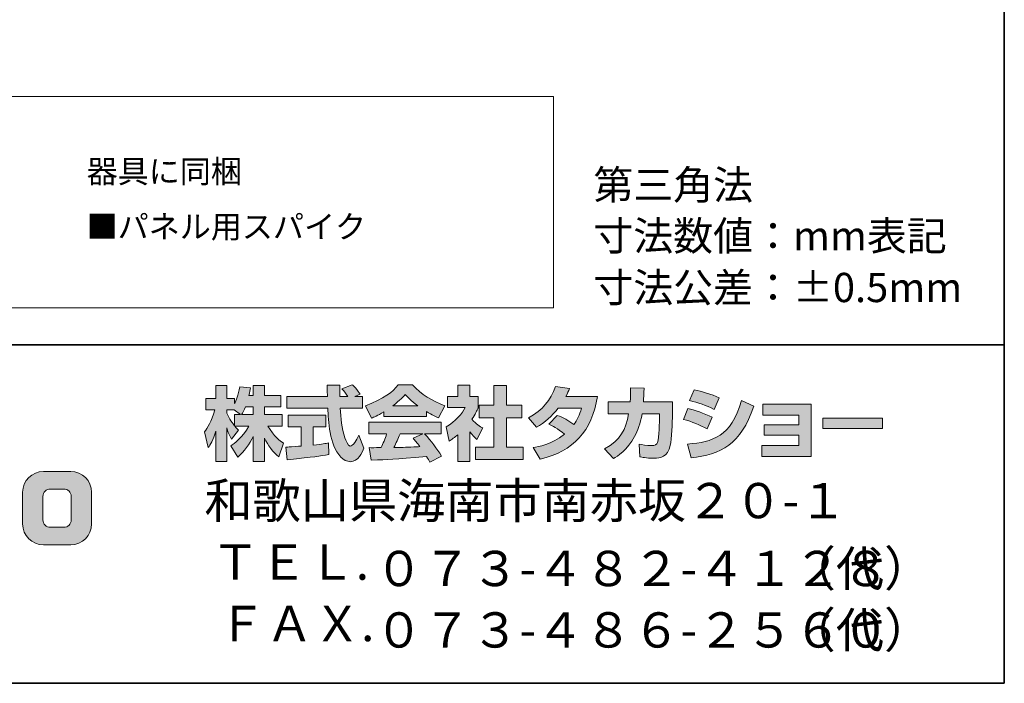
# Model space of a CAD drawing. Units: inches. Extents: x -46 to 344, y -33 to 243.
# Drawn here: x 271 to 344, y -33 to 16 of the extents above; entities that cross this region are included whole.
import ezdxf

# ---------------------------------------------------------------- set-up
doc = ezdxf.new("R2010")
doc.units = ezdxf.units.IN
doc.header["$MEASUREMENT"] = 0
doc.layers.add('フォーマット', color=7, linetype='Continuous')
doc.layers.add('レイヤー 1', color=7, linetype='Continuous')

msp = doc.modelspace()

# ---------------------------------------------------------------- hatches: boundary and pattern name
at = {"layer": 'フォーマット'}
h = msp.add_hatch(color=7, dxfattribs=at)
h.dxf.hatch_style = 2
edge = h.paths.add_edge_path()
edge.add_spline(control_points=[(287.241, -13.583), (287.33, -13.452), (287.437, -13.262), (287.538, -13.019), (287.538, -13.019), (288.101, -13.019), (288.101, -13.019), (288.101, -13.019), (288.101, -13.583), (288.101, -13.583), (288.101, -13.583), (287.241, -13.583), (287.241, -13.583)], knot_values=[0, 0, 0, 0, 1, 1, 1, 2, 2, 2, 3, 3, 3, 4, 4, 4, 4], degree=3, periodic=1)
edge = h.paths.add_edge_path()
edge.add_spline(control_points=[(286.731, -13.583), (286.731, -13.583), (286.731, -14.408), (286.731, -14.408), (286.63, -14.278), (286.321, -13.868), (286.167, -13.488), (286.167, -13.488), (286.167, -13.227), (286.167, -13.227), (286.167, -13.227), (286.712, -13.227), (286.712, -13.227), (286.712, -13.227), (287.17, -13.583), (287.17, -13.583), (287.17, -13.583), (286.731, -13.583), (286.731, -13.583)], knot_values=[0, 0, 0, 0, 0.352778, 0.352778, 0.352778, 0.705556, 0.705556, 0.705556, 1.058333, 1.058333, 1.058333, 1.411111, 1.411111, 1.411111, 1.763889, 1.763889, 1.763889, 2.116667, 2.116667, 2.116667, 2.116667], degree=3, periodic=0)
edge.add_line((286.731, -13.583), (286.731, -13.583))
edge = h.paths.add_edge_path()
edge.add_spline(control_points=[(287.793, -12.176), (287.853, -11.909), (287.882, -11.762), (287.912, -11.612), (287.912, -11.612), (287.11, -11.541), (287.11, -11.541), (287.028, -12.153), (286.843, -12.562), (286.731, -12.776), (286.731, -12.776), (286.731, -12.408), (286.731, -12.408), (286.731, -12.408), (286.167, -12.408), (286.167, -12.408), (286.167, -12.408), (286.167, -11.429), (286.167, -11.429), (286.167, -11.429), (285.348, -11.429), (285.348, -11.429), (285.348, -11.429), (285.348, -12.408), (285.348, -12.408), (285.348, -12.408), (284.623, -12.408), (284.623, -12.408), (284.623, -12.408), (284.623, -13.227), (284.623, -13.227), (284.623, -13.227), (285.283, -13.227), (285.283, -13.227), (285.015, -14.159), (284.754, -14.55), (284.511, -14.853), (284.511, -14.853), (284.79, -16.022), (284.79, -16.022), (284.932, -15.815), (285.152, -15.477), (285.348, -14.8), (285.348, -14.8), (285.348, -17.05), (285.348, -17.05), (285.348, -17.05), (286.167, -17.05), (286.167, -17.05), (286.167, -17.05), (286.167, -14.574), (286.167, -14.574), (286.226, -14.817), (286.256, -14.942), (286.505, -15.405), (286.505, -15.405), (287.016, -14.728), (287.016, -14.728), (286.927, -14.646), (286.862, -14.58), (286.743, -14.432), (286.743, -14.432), (287.793, -14.432), (287.793, -14.432), (287.307, -15.317), (286.701, -15.726), (286.457, -15.881), (286.457, -15.881), (286.98, -16.717), (286.98, -16.717), (287.454, -16.284), (287.829, -15.779), (288.101, -15.191), (288.101, -15.191), (288.101, -17.05), (288.101, -17.05), (288.101, -17.05), (288.95, -17.05), (288.95, -17.05), (288.95, -17.05), (288.95, -15.327), (288.95, -15.327), (289.2, -15.856), (289.539, -16.344), (290.002, -16.706), (290.002, -16.706), (290.351, -15.702), (290.351, -15.702), (290.09, -15.524), (289.627, -15.191), (289.194, -14.432), (289.194, -14.432), (290.244, -14.432), (290.244, -14.432), (290.244, -14.432), (290.244, -13.583), (290.244, -13.583), (290.244, -13.583), (288.95, -13.583), (288.95, -13.583), (288.95, -13.583), (288.95, -13.019), (288.95, -13.019), (288.95, -13.019), (290.155, -13.019), (290.155, -13.019), (290.155, -13.019), (290.155, -12.176), (290.155, -12.176), (290.155, -12.176), (288.95, -12.176), (288.95, -12.176), (288.95, -12.176), (288.95, -11.429), (288.95, -11.429), (288.95, -11.429), (288.101, -11.429), (288.101, -11.429), (288.101, -11.429), (288.101, -12.176), (288.101, -12.176), (288.101, -12.176), (287.793, -12.176), (287.793, -12.176)], knot_values=[0, 0, 0, 0, 0.352778, 0.352778, 0.352778, 0.705556, 0.705556, 0.705556, 1.058333, 1.058333, 1.058333, 1.411111, 1.411111, 1.411111, 1.763889, 1.763889, 1.763889, 2.116667, 2.116667, 2.116667, 2.469444, 2.469444, 2.469444, 2.822222, 2.822222, 2.822222, 3.175, 3.175, 3.175, 3.527778, 3.527778, 3.527778, 3.880556, 3.880556, 3.880556, 4.233333, 4.233333, 4.233333, 4.586111, 4.586111, 4.586111, 4.938889, 4.938889, 4.938889, 5.291667, 5.291667, 5.291667, 5.644444, 5.644444, 5.644444, 5.997222, 5.997222, 5.997222, 6.35, 6.35, 6.35, 6.702778, 6.702778, 6.702778, 7.055556, 7.055556, 7.055556, 7.408333, 7.408333, 7.408333, 7.761111, 7.761111, 7.761111, 8.113889, 8.113889, 8.113889, 8.466667, 8.466667, 8.466667, 8.819444, 8.819444, 8.819444, 9.172222, 9.172222, 9.172222, 9.525, 9.525, 9.525, 9.877778, 9.877778, 9.877778, 10.230556, 10.230556, 10.230556, 10.583333, 10.583333, 10.583333, 10.936111, 10.936111, 10.936111, 11.288889, 11.288889, 11.288889, 11.641667, 11.641667, 11.641667, 11.994444, 11.994444, 11.994444, 12.347222, 12.347222, 12.347222, 12.7, 12.7, 12.7, 13.052778, 13.052778, 13.052778, 13.405556, 13.405556, 13.405556, 13.758333, 13.758333, 13.758333, 14.111111, 14.111111, 14.111111, 14.463889, 14.463889, 14.463889, 14.463889], degree=3, periodic=0)
edge.add_line((287.793, -12.176), (287.793, -12.176))
h = msp.add_hatch(color=7, dxfattribs=at)
h.dxf.hatch_style = 2
edge = h.paths.add_edge_path()
edge.add_spline(control_points=[(290.524, -15.987), (290.636, -15.981), (290.695, -15.981), (290.773, -15.975), (290.897, -15.969), (291.497, -15.916), (291.634, -15.909), (291.634, -15.909), (291.634, -14.48), (291.634, -14.48), (291.634, -14.48), (290.689, -14.48), (290.689, -14.48), (290.689, -14.48), (290.689, -13.619), (290.689, -13.619), (290.689, -13.619), (293.467, -13.619), (293.467, -13.619), (293.467, -13.619), (293.467, -14.48), (293.467, -14.48), (293.467, -14.48), (292.541, -14.48), (292.541, -14.48), (292.541, -14.48), (292.541, -15.832), (292.541, -15.832), (293.212, -15.768), (293.456, -15.72), (293.675, -15.679), (293.675, -15.679), (293.686, -16.521), (293.686, -16.521), (293.011, -16.664), (292.636, -16.706), (290.624, -16.919), (290.624, -16.919), (290.524, -15.987), (290.524, -15.987)], knot_values=[0, 0, 0, 0, 1, 1, 1, 2, 2, 2, 3, 3, 3, 4, 4, 4, 5, 5, 5, 6, 6, 6, 7, 7, 7, 8, 8, 8, 9, 9, 9, 10, 10, 10, 11, 11, 11, 12, 12, 12, 13, 13, 13, 13], degree=3, periodic=1)
edge = h.paths.add_edge_path()
edge.add_spline(control_points=[(295.616, -12.241), (295.616, -12.241), (296.174, -12.241), (296.174, -12.241), (296.174, -12.241), (296.174, -13.102), (296.174, -13.102), (296.174, -13.102), (294.524, -13.102), (294.524, -13.102), (294.56, -13.851), (294.643, -14.598), (294.88, -15.31), (294.94, -15.488), (295.099, -15.909), (295.272, -15.909), (295.438, -15.909), (295.758, -15.5), (295.895, -15.103), (295.895, -15.103), (296.275, -16.052), (296.275, -16.052), (296.15, -16.397), (295.847, -17.061), (295.296, -17.061), (295.017, -17.061), (294.732, -16.907), (294.571, -16.728), (293.711, -15.779), (293.651, -14.057), (293.616, -13.102), (293.616, -13.102), (290.577, -13.102), (290.577, -13.102), (290.577, -13.102), (290.577, -12.241), (290.577, -12.241), (290.577, -12.241), (293.587, -12.241), (293.587, -12.241), (293.58, -12.153), (293.569, -11.719), (293.562, -11.624), (293.562, -11.571), (293.562, -11.524), (293.556, -11.417), (293.556, -11.417), (294.506, -11.417), (294.506, -11.417), (294.5, -11.885), (294.5, -12.022), (294.506, -12.241), (294.506, -12.241), (295.088, -12.241), (295.088, -12.241), (294.934, -12.016), (294.803, -11.826), (294.655, -11.69), (294.655, -11.69), (295.421, -11.381), (295.421, -11.381), (295.509, -11.447), (295.586, -11.5), (295.997, -12.075), (295.997, -12.075), (295.616, -12.241), (295.616, -12.241)], knot_values=[0, 0, 0, 0, 0.352778, 0.352778, 0.352778, 0.705556, 0.705556, 0.705556, 1.058333, 1.058333, 1.058333, 1.411111, 1.411111, 1.411111, 1.763889, 1.763889, 1.763889, 2.116667, 2.116667, 2.116667, 2.469444, 2.469444, 2.469444, 2.822222, 2.822222, 2.822222, 3.175, 3.175, 3.175, 3.527778, 3.527778, 3.527778, 3.880556, 3.880556, 3.880556, 4.233333, 4.233333, 4.233333, 4.586111, 4.586111, 4.586111, 4.938889, 4.938889, 4.938889, 5.291667, 5.291667, 5.291667, 5.644444, 5.644444, 5.644444, 5.997222, 5.997222, 5.997222, 6.35, 6.35, 6.35, 6.702778, 6.702778, 6.702778, 7.055556, 7.055556, 7.055556, 7.408333, 7.408333, 7.408333, 7.761111, 7.761111, 7.761111, 7.761111], degree=3, periodic=0)
edge.add_line((295.616, -12.241), (295.616, -12.241))
h = msp.add_hatch(color=7, dxfattribs=at)
h.dxf.hatch_style = 2
edge = h.paths.add_edge_path()
edge.add_spline(control_points=[(298.406, -12.936), (298.969, -12.508), (299.172, -12.283), (299.321, -12.1), (299.498, -12.295), (299.729, -12.544), (300.246, -12.936), (300.246, -12.936), (298.406, -12.936), (298.406, -12.936)], knot_values=[0, 0, 0, 0, 1, 1, 1, 2, 2, 2, 3, 3, 3, 3], degree=3, periodic=1)
edge = h.paths.add_edge_path()
edge.add_spline(control_points=[(299.913, -15.333), (300.056, -15.506), (300.163, -15.637), (300.4, -15.951), (300.209, -15.957), (299.273, -15.999), (299.064, -16.011), (298.958, -16.016), (298.911, -16.016), (298.483, -16.016), (298.66, -15.661), (298.78, -15.393), (298.946, -15.002), (298.946, -15.002), (300.614, -15.002), (300.614, -15.002), (300.614, -15.002), (299.913, -15.333), (299.913, -15.333)], knot_values=[0, 0, 0, 0, 0.352778, 0.352778, 0.352778, 0.705556, 0.705556, 0.705556, 1.058333, 1.058333, 1.058333, 1.411111, 1.411111, 1.411111, 1.763889, 1.763889, 1.763889, 2.116667, 2.116667, 2.116667, 2.116667], degree=3, periodic=0)
edge.add_line((299.913, -15.333), (299.913, -15.333))
edge = h.paths.add_edge_path()
edge.add_spline(control_points=[(302.003, -16.652), (301.647, -16.088), (301.273, -15.559), (300.756, -15.002), (300.756, -15.002), (301.984, -15.002), (301.984, -15.002), (301.984, -15.002), (301.984, -14.147), (301.984, -14.147), (301.984, -14.147), (296.631, -14.147), (296.631, -14.147), (296.631, -14.147), (296.631, -15.002), (296.631, -15.002), (296.631, -15.002), (297.954, -15.002), (297.954, -15.002), (297.83, -15.387), (297.693, -15.708), (297.546, -16.022), (297.439, -16.022), (296.975, -16.029), (296.88, -16.029), (296.833, -16.029), (296.791, -16.029), (296.672, -16.022), (296.672, -16.022), (296.815, -16.942), (296.815, -16.942), (298.162, -16.901), (298.37, -16.883), (300.905, -16.681), (301.017, -16.866), (301.071, -16.955), (301.148, -17.103), (301.148, -17.103), (302.003, -16.652), (302.003, -16.652)], knot_values=[0, 0, 0, 0, 0.352778, 0.352778, 0.352778, 0.705556, 0.705556, 0.705556, 1.058333, 1.058333, 1.058333, 1.411111, 1.411111, 1.411111, 1.763889, 1.763889, 1.763889, 2.116667, 2.116667, 2.116667, 2.469444, 2.469444, 2.469444, 2.822222, 2.822222, 2.822222, 3.175, 3.175, 3.175, 3.527778, 3.527778, 3.527778, 3.880556, 3.880556, 3.880556, 4.233333, 4.233333, 4.233333, 4.586111, 4.586111, 4.586111, 4.586111], degree=3, periodic=0)
edge.add_line((302.003, -16.652), (302.003, -16.652))
edge = h.paths.add_edge_path()
edge.add_spline(control_points=[(297.735, -13.731), (297.735, -13.731), (300.893, -13.731), (300.893, -13.731), (300.893, -13.731), (300.893, -13.369), (300.893, -13.369), (301.315, -13.624), (301.57, -13.737), (301.777, -13.827), (301.777, -13.827), (302.241, -12.93), (302.241, -12.93), (301.339, -12.591), (300.484, -12.112), (299.855, -11.381), (299.855, -11.381), (298.798, -11.381), (298.798, -11.381), (298.418, -11.916), (297.759, -12.402), (296.382, -12.943), (296.382, -12.943), (296.833, -13.844), (296.833, -13.844), (297.011, -13.773), (297.271, -13.672), (297.735, -13.393), (297.735, -13.393), (297.735, -13.731), (297.735, -13.731)], knot_values=[0, 0, 0, 0, 0.352778, 0.352778, 0.352778, 0.705556, 0.705556, 0.705556, 1.058333, 1.058333, 1.058333, 1.411111, 1.411111, 1.411111, 1.763889, 1.763889, 1.763889, 2.116667, 2.116667, 2.116667, 2.469444, 2.469444, 2.469444, 2.822222, 2.822222, 2.822222, 3.175, 3.175, 3.175, 3.527778, 3.527778, 3.527778, 3.527778], degree=3, periodic=0)
edge.add_line((297.735, -13.731), (297.735, -13.731))
h = msp.add_hatch(color=7, dxfattribs=at)
h.dxf.hatch_style = 2
h.paths.add_polyline_path([(305.861, -11.429), (306.787, -11.429), (306.787, -12.9), (307.938, -12.9), (307.938, -13.815), (306.787, -13.815), (306.787, -15.987), (308.027, -15.987), (308.027, -16.889), (304.501, -16.889), (304.501, -15.987), (305.861, -15.987), (305.861, -13.815), (304.791, -13.815), (304.791, -12.9), (305.861, -12.9)])
edge = h.paths.add_edge_path()
edge.add_spline(control_points=[(304.098, -17.055), (304.098, -17.055), (303.196, -17.055), (303.196, -17.055), (303.196, -17.055), (303.196, -15.072), (303.196, -15.072), (302.952, -15.28), (302.786, -15.4), (302.566, -15.547), (302.566, -15.547), (302.341, -14.497), (302.341, -14.497), (303.005, -14.099), (303.552, -13.465), (303.748, -13.073), (303.748, -13.073), (302.448, -13.073), (302.448, -13.073), (302.448, -13.073), (302.448, -12.241), (302.448, -12.241), (302.448, -12.241), (303.196, -12.241), (303.196, -12.241), (303.196, -12.241), (303.196, -11.423), (303.196, -11.423), (303.196, -11.423), (304.098, -11.423), (304.098, -11.423), (304.098, -11.423), (304.098, -12.241), (304.098, -12.241), (304.098, -12.241), (304.703, -12.241), (304.703, -12.241), (304.703, -12.241), (304.703, -13.078), (304.703, -13.078), (304.615, -13.292), (304.501, -13.547), (304.235, -13.933), (304.561, -14.295), (304.852, -14.467), (305.042, -14.574), (305.042, -14.574), (304.596, -15.417), (304.596, -15.417), (304.424, -15.257), (304.288, -15.114), (304.098, -14.848), (304.098, -14.848), (304.098, -17.055), (304.098, -17.055)], knot_values=[0, 0, 0, 0, 0.352778, 0.352778, 0.352778, 0.705556, 0.705556, 0.705556, 1.058333, 1.058333, 1.058333, 1.411111, 1.411111, 1.411111, 1.763889, 1.763889, 1.763889, 2.116667, 2.116667, 2.116667, 2.469444, 2.469444, 2.469444, 2.822222, 2.822222, 2.822222, 3.175, 3.175, 3.175, 3.527778, 3.527778, 3.527778, 3.880556, 3.880556, 3.880556, 4.233333, 4.233333, 4.233333, 4.586111, 4.586111, 4.586111, 4.938889, 4.938889, 4.938889, 5.291667, 5.291667, 5.291667, 5.644444, 5.644444, 5.644444, 5.997222, 5.997222, 5.997222, 6.35, 6.35, 6.35, 6.35], degree=3, periodic=0)
edge.add_line((304.098, -17.055), (304.098, -17.055))
h = msp.add_hatch(color=7, dxfattribs=at)
h.dxf.hatch_style = 2
edge = h.paths.add_edge_path()
edge.add_spline(control_points=[(310.538, -13.643), (311.002, -13.832), (311.345, -14.004), (311.772, -14.325), (312.022, -13.975), (312.182, -13.636), (312.33, -13.114), (312.33, -13.114), (310.615, -13.114), (310.615, -13.114), (310.141, -13.714), (309.623, -14.165), (309.013, -14.515), (309.013, -14.515), (308.407, -13.827), (308.407, -13.827), (309.506, -13.239), (310.034, -12.515), (310.419, -11.524), (310.419, -11.524), (311.434, -11.655), (311.434, -11.655), (311.363, -11.868), (311.316, -11.981), (311.185, -12.247), (311.185, -12.247), (313.5, -12.247), (313.5, -12.247), (313.096, -14.806), (311.755, -16.29), (309.28, -16.872), (309.28, -16.872), (308.775, -16.022), (308.775, -16.022), (309.155, -15.957), (310.087, -15.803), (311.084, -15.032), (310.567, -14.615), (310.152, -14.408), (309.909, -14.284), (309.909, -14.284), (310.538, -13.643), (310.538, -13.643)], knot_values=[0, 0, 0, 0, 1, 1, 1, 2, 2, 2, 3, 3, 3, 4, 4, 4, 5, 5, 5, 6, 6, 6, 7, 7, 7, 8, 8, 8, 9, 9, 9, 10, 10, 10, 11, 11, 11, 12, 12, 12, 13, 13, 13, 14, 14, 14, 14], degree=3, periodic=1)
h = msp.add_hatch(color=7, dxfattribs=at)
h.dxf.hatch_style = 2
edge = h.paths.add_edge_path()
edge.add_spline(control_points=[(319.038, -12.639), (319.038, -12.639), (319.038, -13.547), (319.038, -13.547), (319.038, -14.177), (318.984, -15.387), (318.877, -15.862), (318.682, -16.722), (318.183, -16.8), (317.655, -16.8), (317.073, -16.8), (316.782, -16.735), (316.628, -16.699), (316.628, -16.699), (316.575, -15.768), (316.575, -15.768), (316.794, -15.808), (317.127, -15.868), (317.482, -15.868), (317.767, -15.868), (317.88, -15.803), (317.94, -15.643), (318.04, -15.322), (318.087, -13.982), (318.087, -13.838), (318.087, -13.838), (318.087, -13.529), (318.087, -13.529), (318.087, -13.529), (316.794, -13.529), (316.794, -13.529), (316.669, -14.254), (316.474, -14.776), (316.248, -15.191), (315.702, -16.201), (314.978, -16.652), (314.681, -16.836), (314.681, -16.836), (314.028, -16.118), (314.028, -16.118), (315.227, -15.453), (315.595, -14.704), (315.808, -13.529), (315.808, -13.529), (314.307, -13.529), (314.307, -13.529), (314.307, -13.529), (314.307, -12.639), (314.307, -12.639), (314.307, -12.639), (315.916, -12.639), (315.916, -12.639), (315.945, -12.241), (315.951, -11.992), (315.951, -11.612), (315.951, -11.612), (316.954, -11.624), (316.954, -11.624), (316.936, -12.135), (316.919, -12.342), (316.895, -12.639), (316.895, -12.639), (319.038, -12.639), (319.038, -12.639)], knot_values=[0, 0, 0, 0, 1, 1, 1, 2, 2, 2, 3, 3, 3, 4, 4, 4, 5, 5, 5, 6, 6, 6, 7, 7, 7, 8, 8, 8, 9, 9, 9, 10, 10, 10, 11, 11, 11, 12, 12, 12, 13, 13, 13, 14, 14, 14, 15, 15, 15, 16, 16, 16, 17, 17, 17, 18, 18, 18, 19, 19, 19, 20, 20, 20, 21, 21, 21, 21], degree=3, periodic=1)
h = msp.add_hatch(color=7, dxfattribs=at)
h.dxf.hatch_style = 2
edge = h.paths.add_edge_path()
edge.add_spline(control_points=[(320.159, -15.762), (322.029, -15.595), (323.335, -15.251), (324.142, -12.544), (324.142, -12.544), (325.038, -12.971), (325.038, -12.971), (324.077, -15.827), (322.616, -16.515), (320.42, -16.782), (320.42, -16.782), (320.159, -15.762), (320.159, -15.762)], knot_values=[0, 0, 0, 0, 1, 1, 1, 2, 2, 2, 3, 3, 3, 4, 4, 4, 4], degree=3, periodic=1)
edge = h.paths.add_edge_path()
edge.add_spline(control_points=[(322.118, -13.204), (321.542, -12.906), (320.925, -12.705), (320.302, -12.55), (320.302, -12.55), (320.64, -11.762), (320.64, -11.762), (321.204, -11.868), (321.916, -12.081), (322.492, -12.36), (322.492, -12.36), (322.118, -13.204), (322.118, -13.204)], knot_values=[0, 0, 0, 0, 0.352778, 0.352778, 0.352778, 0.705556, 0.705556, 0.705556, 1.058333, 1.058333, 1.058333, 1.411111, 1.411111, 1.411111, 1.411111], degree=3, periodic=0)
edge.add_line((322.118, -13.204), (322.118, -13.204))
edge = h.paths.add_edge_path()
edge.add_spline(control_points=[(321.596, -14.633), (321.085, -14.349), (320.473, -14.112), (319.845, -13.939), (319.845, -13.939), (320.177, -13.144), (320.177, -13.144), (320.64, -13.239), (321.394, -13.476), (321.958, -13.785), (321.958, -13.785), (321.596, -14.633), (321.596, -14.633)], knot_values=[0, 0, 0, 0, 0.352778, 0.352778, 0.352778, 0.705556, 0.705556, 0.705556, 1.058333, 1.058333, 1.058333, 1.411111, 1.411111, 1.411111, 1.411111], degree=3, periodic=0)
edge.add_line((321.596, -14.633), (321.596, -14.633))
h = msp.add_hatch(color=7, dxfattribs=at)
h.dxf.hatch_style = 2
h.paths.add_polyline_path([(329.277, -12.823), (329.277, -16.681), (325.644, -16.681), (325.644, -15.862), (328.374, -15.862), (328.374, -15.114), (325.798, -15.114), (325.798, -14.331), (328.374, -14.331), (328.374, -13.624), (325.703, -13.624), (325.703, -12.823)])
h = msp.add_hatch(color=7, dxfattribs=at)
h.dxf.hatch_style = 2
h.paths.add_polyline_path([(334.529, -13.856), (334.529, -14.604), (330.125, -14.604), (330.125, -13.856)])
h = msp.add_hatch(color=7, dxfattribs=at)
h.dxf.hatch_style = 2
edge = h.paths.add_edge_path()
edge.add_spline(control_points=[(274.681, -21.356), (274.681, -21.659), (274.435, -21.905), (274.133, -21.905), (274.133, -21.905), (273.147, -21.905), (273.147, -21.905), (272.844, -21.905), (272.598, -21.659), (272.598, -21.356), (272.598, -21.356), (272.598, -19.624), (272.598, -19.624), (272.598, -19.322), (272.844, -19.077), (273.147, -19.077), (273.147, -19.077), (274.133, -19.077), (274.133, -19.077), (274.435, -19.077), (274.681, -19.322), (274.681, -19.624), (274.681, -19.624), (274.681, -21.356), (274.681, -21.356)], knot_values=[0, 0, 0, 0, 1, 1, 1, 2, 2, 2, 3, 3, 3, 4, 4, 4, 5, 5, 5, 6, 6, 6, 7, 7, 7, 8, 8, 8, 8], degree=3, periodic=1)
edge = h.paths.add_edge_path()
edge.add_spline(control_points=[(274.646, -17.783), (274.646, -17.783), (272.634, -17.783), (272.634, -17.783), (271.785, -17.783), (271.095, -18.472), (271.095, -19.322), (271.095, -19.322), (271.095, -21.659), (271.095, -21.659), (271.095, -22.509), (271.785, -23.197), (272.634, -23.197), (272.634, -23.197), (274.646, -23.197), (274.646, -23.197), (275.496, -23.197), (276.184, -22.509), (276.184, -21.659), (276.184, -21.659), (276.184, -19.322), (276.184, -19.322), (276.184, -18.472), (275.496, -17.783), (274.646, -17.783)], knot_values=[0, 0, 0, 0, 0.352778, 0.352778, 0.352778, 0.705556, 0.705556, 0.705556, 1.058333, 1.058333, 1.058333, 1.411111, 1.411111, 1.411111, 1.763889, 1.763889, 1.763889, 2.116667, 2.116667, 2.116667, 2.469444, 2.469444, 2.469444, 2.822222, 2.822222, 2.822222, 2.822222], degree=3, periodic=0)
edge.add_line((274.646, -17.783), (274.646, -17.783))

# ---------------------------------------------------------------- linework, layer by layer
at = {"layer": 'フォーマット', "color": 7, "lineweight": 35}
for points in [[(343.524, -33.417), (343.524, 243.443), (-46.366, 243.443)], [(-46.366, -8.44), (343.524, -8.44)], [(343.524, -33.417), (-46.366, -33.417)]]:
    msp.add_lwpolyline(points, dxfattribs=at)
at = {"layer": 'フォーマット', "lineweight": 0}
for points in [[(305.861, -11.429), (306.787, -11.429), (306.787, -12.9), (307.938, -12.9), (307.938, -13.815), (306.787, -13.815), (306.787, -15.987), (308.027, -15.987), (308.027, -16.889), (304.501, -16.889), (304.501, -15.987), (305.861, -15.987), (305.861, -13.815), (304.791, -13.815), (304.791, -12.9), (305.861, -12.9), (305.861, -11.429)], [(329.277, -12.823), (329.277, -16.681), (325.644, -16.681), (325.644, -15.862), (328.374, -15.862), (328.374, -15.114), (325.798, -15.114), (325.798, -14.331), (328.374, -14.331), (328.374, -13.624), (325.703, -13.624), (325.703, -12.823), (329.277, -12.823)], [(334.529, -13.856), (334.529, -14.604), (330.125, -14.604), (330.125, -13.856), (334.529, -13.856)]]:
    msp.add_lwpolyline(points, dxfattribs=at)
for points, knots in [([(287.793, -12.176), (287.853, -11.909), (287.882, -11.762), (287.912, -11.612), (287.912, -11.612), (287.11, -11.541), (287.11, -11.541), (287.028, -12.153), (286.843, -12.562), (286.731, -12.776), (286.731, -12.776), (286.731, -12.408), (286.731, -12.408), (286.731, -12.408), (286.167, -12.408), (286.167, -12.408), (286.167, -12.408), (286.167, -11.429), (286.167, -11.429), (286.167, -11.429), (285.348, -11.429), (285.348, -11.429), (285.348, -11.429), (285.348, -12.408), (285.348, -12.408), (285.348, -12.408), (284.623, -12.408), (284.623, -12.408), (284.623, -12.408), (284.623, -13.227), (284.623, -13.227), (284.623, -13.227), (285.283, -13.227), (285.283, -13.227), (285.015, -14.159), (284.754, -14.55), (284.511, -14.853), (284.511, -14.853), (284.79, -16.022), (284.79, -16.022), (284.932, -15.815), (285.152, -15.477), (285.348, -14.8), (285.348, -14.8), (285.348, -17.05), (285.348, -17.05), (285.348, -17.05), (286.167, -17.05), (286.167, -17.05), (286.167, -17.05), (286.167, -14.574), (286.167, -14.574), (286.226, -14.817), (286.256, -14.942), (286.505, -15.405), (286.505, -15.405), (287.016, -14.728), (287.016, -14.728), (286.927, -14.646), (286.862, -14.58), (286.743, -14.432), (286.743, -14.432), (287.793, -14.432), (287.793, -14.432), (287.307, -15.317), (286.701, -15.726), (286.457, -15.881), (286.457, -15.881), (286.98, -16.717), (286.98, -16.717), (287.454, -16.284), (287.829, -15.779), (288.101, -15.191), (288.101, -15.191), (288.101, -17.05), (288.101, -17.05), (288.101, -17.05), (288.95, -17.05), (288.95, -17.05), (288.95, -17.05), (288.95, -15.327), (288.95, -15.327), (289.2, -15.856), (289.539, -16.344), (290.002, -16.706), (290.002, -16.706), (290.351, -15.702), (290.351, -15.702), (290.09, -15.524), (289.627, -15.191), (289.194, -14.432), (289.194, -14.432), (290.244, -14.432), (290.244, -14.432), (290.244, -14.432), (290.244, -13.583), (290.244, -13.583), (290.244, -13.583), (288.95, -13.583), (288.95, -13.583), (288.95, -13.583), (288.95, -13.019), (288.95, -13.019), (288.95, -13.019), (290.155, -13.019), (290.155, -13.019), (290.155, -13.019), (290.155, -12.176), (290.155, -12.176), (290.155, -12.176), (288.95, -12.176), (288.95, -12.176), (288.95, -12.176), (288.95, -11.429), (288.95, -11.429), (288.95, -11.429), (288.101, -11.429), (288.101, -11.429), (288.101, -11.429), (288.101, -12.176), (288.101, -12.176), (288.101, -12.176), (287.793, -12.176), (287.793, -12.176)], [0, 0, 0, 0, 1, 1, 1, 2, 2, 2, 3, 3, 3, 4, 4, 4, 5, 5, 5, 6, 6, 6, 7, 7, 7, 8, 8, 8, 9, 9, 9, 10, 10, 10, 11, 11, 11, 12, 12, 12, 13, 13, 13, 14, 14, 14, 15, 15, 15, 16, 16, 16, 17, 17, 17, 18, 18, 18, 19, 19, 19, 20, 20, 20, 21, 21, 21, 22, 22, 22, 23, 23, 23, 24, 24, 24, 25, 25, 25, 26, 26, 26, 27, 27, 27, 28, 28, 28, 29, 29, 29, 30, 30, 30, 31, 31, 31, 32, 32, 32, 33, 33, 33, 34, 34, 34, 35, 35, 35, 36, 36, 36, 37, 37, 37, 38, 38, 38, 39, 39, 39, 40, 40, 40, 41, 41, 41, 41]), ([(295.616, -12.241), (295.616, -12.241), (296.174, -12.241), (296.174, -12.241), (296.174, -12.241), (296.174, -13.102), (296.174, -13.102), (296.174, -13.102), (294.524, -13.102), (294.524, -13.102), (294.56, -13.851), (294.643, -14.598), (294.88, -15.31), (294.94, -15.488), (295.099, -15.909), (295.272, -15.909), (295.438, -15.909), (295.758, -15.5), (295.895, -15.103), (295.895, -15.103), (296.275, -16.052), (296.275, -16.052), (296.15, -16.397), (295.847, -17.061), (295.296, -17.061), (295.017, -17.061), (294.732, -16.907), (294.571, -16.728), (293.711, -15.779), (293.651, -14.057), (293.616, -13.102), (293.616, -13.102), (290.577, -13.102), (290.577, -13.102), (290.577, -13.102), (290.577, -12.241), (290.577, -12.241), (290.577, -12.241), (293.587, -12.241), (293.587, -12.241), (293.58, -12.153), (293.569, -11.719), (293.562, -11.624), (293.562, -11.571), (293.562, -11.524), (293.556, -11.417), (293.556, -11.417), (294.506, -11.417), (294.506, -11.417), (294.5, -11.885), (294.5, -12.022), (294.506, -12.241), (294.506, -12.241), (295.088, -12.241), (295.088, -12.241), (294.934, -12.016), (294.803, -11.826), (294.655, -11.69), (294.655, -11.69), (295.421, -11.381), (295.421, -11.381), (295.509, -11.447), (295.586, -11.5), (295.997, -12.075), (295.997, -12.075), (295.616, -12.241), (295.616, -12.241)], [0, 0, 0, 0, 1, 1, 1, 2, 2, 2, 3, 3, 3, 4, 4, 4, 5, 5, 5, 6, 6, 6, 7, 7, 7, 8, 8, 8, 9, 9, 9, 10, 10, 10, 11, 11, 11, 12, 12, 12, 13, 13, 13, 14, 14, 14, 15, 15, 15, 16, 16, 16, 17, 17, 17, 18, 18, 18, 19, 19, 19, 20, 20, 20, 21, 21, 21, 22, 22, 22, 22]), ([(297.735, -13.731), (297.735, -13.731), (300.893, -13.731), (300.893, -13.731), (300.893, -13.731), (300.893, -13.369), (300.893, -13.369), (301.315, -13.624), (301.57, -13.737), (301.777, -13.827), (301.777, -13.827), (302.241, -12.93), (302.241, -12.93), (301.339, -12.591), (300.484, -12.112), (299.855, -11.381), (299.855, -11.381), (298.798, -11.381), (298.798, -11.381), (298.418, -11.916), (297.759, -12.402), (296.382, -12.943), (296.382, -12.943), (296.833, -13.844), (296.833, -13.844), (297.011, -13.773), (297.271, -13.672), (297.735, -13.393), (297.735, -13.393), (297.735, -13.731), (297.735, -13.731)], [0, 0, 0, 0, 1, 1, 1, 2, 2, 2, 3, 3, 3, 4, 4, 4, 5, 5, 5, 6, 6, 6, 7, 7, 7, 8, 8, 8, 9, 9, 9, 10, 10, 10, 10]), ([(304.098, -17.055), (304.098, -17.055), (303.196, -17.055), (303.196, -17.055), (303.196, -17.055), (303.196, -15.072), (303.196, -15.072), (302.952, -15.28), (302.786, -15.4), (302.566, -15.547), (302.566, -15.547), (302.341, -14.497), (302.341, -14.497), (303.005, -14.099), (303.552, -13.465), (303.748, -13.073), (303.748, -13.073), (302.448, -13.073), (302.448, -13.073), (302.448, -13.073), (302.448, -12.241), (302.448, -12.241), (302.448, -12.241), (303.196, -12.241), (303.196, -12.241), (303.196, -12.241), (303.196, -11.423), (303.196, -11.423), (303.196, -11.423), (304.098, -11.423), (304.098, -11.423), (304.098, -11.423), (304.098, -12.241), (304.098, -12.241), (304.098, -12.241), (304.703, -12.241), (304.703, -12.241), (304.703, -12.241), (304.703, -13.078), (304.703, -13.078), (304.615, -13.292), (304.501, -13.547), (304.235, -13.933), (304.561, -14.295), (304.852, -14.467), (305.042, -14.574), (305.042, -14.574), (304.596, -15.417), (304.596, -15.417), (304.424, -15.257), (304.288, -15.114), (304.098, -14.848), (304.098, -14.848), (304.098, -17.055), (304.098, -17.055)], [0, 0, 0, 0, 1, 1, 1, 2, 2, 2, 3, 3, 3, 4, 4, 4, 5, 5, 5, 6, 6, 6, 7, 7, 7, 8, 8, 8, 9, 9, 9, 10, 10, 10, 11, 11, 11, 12, 12, 12, 13, 13, 13, 14, 14, 14, 15, 15, 15, 16, 16, 16, 17, 17, 17, 18, 18, 18, 18]), ([(310.538, -13.643), (311.002, -13.832), (311.345, -14.004), (311.772, -14.325), (312.022, -13.975), (312.182, -13.636), (312.33, -13.114), (312.33, -13.114), (310.615, -13.114), (310.615, -13.114), (310.141, -13.714), (309.623, -14.165), (309.013, -14.515), (309.013, -14.515), (308.407, -13.827), (308.407, -13.827), (309.506, -13.239), (310.034, -12.515), (310.419, -11.524), (310.419, -11.524), (311.434, -11.655), (311.434, -11.655), (311.363, -11.868), (311.316, -11.981), (311.185, -12.247), (311.185, -12.247), (313.5, -12.247), (313.5, -12.247), (313.096, -14.806), (311.755, -16.29), (309.28, -16.872), (309.28, -16.872), (308.775, -16.022), (308.775, -16.022), (309.155, -15.957), (310.087, -15.803), (311.084, -15.032), (310.567, -14.615), (310.152, -14.408), (309.909, -14.284), (309.909, -14.284), (310.538, -13.643), (310.538, -13.643)], [0, 0, 0, 0, 1, 1, 1, 2, 2, 2, 3, 3, 3, 4, 4, 4, 5, 5, 5, 6, 6, 6, 7, 7, 7, 8, 8, 8, 9, 9, 9, 10, 10, 10, 11, 11, 11, 12, 12, 12, 13, 13, 13, 14, 14, 14, 14]), ([(319.038, -12.639), (319.038, -12.639), (319.038, -13.547), (319.038, -13.547), (319.038, -14.177), (318.984, -15.387), (318.877, -15.862), (318.682, -16.722), (318.183, -16.8), (317.655, -16.8), (317.073, -16.8), (316.782, -16.735), (316.628, -16.699), (316.628, -16.699), (316.575, -15.768), (316.575, -15.768), (316.794, -15.808), (317.127, -15.868), (317.482, -15.868), (317.767, -15.868), (317.88, -15.803), (317.94, -15.643), (318.04, -15.322), (318.087, -13.982), (318.087, -13.838), (318.087, -13.838), (318.087, -13.529), (318.087, -13.529), (318.087, -13.529), (316.794, -13.529), (316.794, -13.529), (316.669, -14.254), (316.474, -14.776), (316.248, -15.191), (315.702, -16.201), (314.978, -16.652), (314.681, -16.836), (314.681, -16.836), (314.028, -16.118), (314.028, -16.118), (315.227, -15.453), (315.595, -14.704), (315.808, -13.529), (315.808, -13.529), (314.307, -13.529), (314.307, -13.529), (314.307, -13.529), (314.307, -12.639), (314.307, -12.639), (314.307, -12.639), (315.916, -12.639), (315.916, -12.639), (315.945, -12.241), (315.951, -11.992), (315.951, -11.612), (315.951, -11.612), (316.954, -11.624), (316.954, -11.624), (316.936, -12.135), (316.919, -12.342), (316.895, -12.639), (316.895, -12.639), (319.038, -12.639), (319.038, -12.639)], [0, 0, 0, 0, 1, 1, 1, 2, 2, 2, 3, 3, 3, 4, 4, 4, 5, 5, 5, 6, 6, 6, 7, 7, 7, 8, 8, 8, 9, 9, 9, 10, 10, 10, 11, 11, 11, 12, 12, 12, 13, 13, 13, 14, 14, 14, 15, 15, 15, 16, 16, 16, 17, 17, 17, 18, 18, 18, 19, 19, 19, 20, 20, 20, 21, 21, 21, 21]), ([(298.406, -12.936), (298.969, -12.508), (299.172, -12.283), (299.321, -12.1), (299.498, -12.295), (299.729, -12.544), (300.246, -12.936), (300.246, -12.936), (298.406, -12.936), (298.406, -12.936)], [0, 0, 0, 0, 1, 1, 1, 2, 2, 2, 3, 3, 3, 3]), ([(322.118, -13.204), (321.542, -12.906), (320.925, -12.705), (320.302, -12.55), (320.302, -12.55), (320.64, -11.762), (320.64, -11.762), (321.204, -11.868), (321.916, -12.081), (322.492, -12.36), (322.492, -12.36), (322.118, -13.204), (322.118, -13.204)], [0, 0, 0, 0, 1, 1, 1, 2, 2, 2, 3, 3, 3, 4, 4, 4, 4]), ([(287.241, -13.583), (287.33, -13.452), (287.437, -13.262), (287.538, -13.019), (287.538, -13.019), (288.101, -13.019), (288.101, -13.019), (288.101, -13.019), (288.101, -13.583), (288.101, -13.583), (288.101, -13.583), (287.241, -13.583), (287.241, -13.583)], [0, 0, 0, 0, 1, 1, 1, 2, 2, 2, 3, 3, 3, 4, 4, 4, 4]), ([(320.159, -15.762), (322.029, -15.595), (323.335, -15.251), (324.142, -12.544), (324.142, -12.544), (325.038, -12.971), (325.038, -12.971), (324.077, -15.827), (322.616, -16.515), (320.42, -16.782), (320.42, -16.782), (320.159, -15.762), (320.159, -15.762)], [0, 0, 0, 0, 1, 1, 1, 2, 2, 2, 3, 3, 3, 4, 4, 4, 4]), ([(286.731, -13.583), (286.731, -13.583), (286.731, -14.408), (286.731, -14.408), (286.63, -14.278), (286.321, -13.868), (286.167, -13.488), (286.167, -13.488), (286.167, -13.227), (286.167, -13.227), (286.167, -13.227), (286.712, -13.227), (286.712, -13.227), (286.712, -13.227), (287.17, -13.583), (287.17, -13.583), (287.17, -13.583), (286.731, -13.583), (286.731, -13.583)], [0, 0, 0, 0, 1, 1, 1, 2, 2, 2, 3, 3, 3, 4, 4, 4, 5, 5, 5, 6, 6, 6, 6]), ([(290.524, -15.987), (290.636, -15.981), (290.695, -15.981), (290.773, -15.975), (290.897, -15.969), (291.497, -15.916), (291.634, -15.909), (291.634, -15.909), (291.634, -14.48), (291.634, -14.48), (291.634, -14.48), (290.689, -14.48), (290.689, -14.48), (290.689, -14.48), (290.689, -13.619), (290.689, -13.619), (290.689, -13.619), (293.467, -13.619), (293.467, -13.619), (293.467, -13.619), (293.467, -14.48), (293.467, -14.48), (293.467, -14.48), (292.541, -14.48), (292.541, -14.48), (292.541, -14.48), (292.541, -15.832), (292.541, -15.832), (293.212, -15.768), (293.456, -15.72), (293.675, -15.679), (293.675, -15.679), (293.686, -16.521), (293.686, -16.521), (293.011, -16.664), (292.636, -16.706), (290.624, -16.919), (290.624, -16.919), (290.524, -15.987), (290.524, -15.987)], [0, 0, 0, 0, 1, 1, 1, 2, 2, 2, 3, 3, 3, 4, 4, 4, 5, 5, 5, 6, 6, 6, 7, 7, 7, 8, 8, 8, 9, 9, 9, 10, 10, 10, 11, 11, 11, 12, 12, 12, 13, 13, 13, 13]), ([(321.596, -14.633), (321.085, -14.349), (320.473, -14.112), (319.845, -13.939), (319.845, -13.939), (320.177, -13.144), (320.177, -13.144), (320.64, -13.239), (321.394, -13.476), (321.958, -13.785), (321.958, -13.785), (321.596, -14.633), (321.596, -14.633)], [0, 0, 0, 0, 1, 1, 1, 2, 2, 2, 3, 3, 3, 4, 4, 4, 4]), ([(302.003, -16.652), (301.647, -16.088), (301.273, -15.559), (300.756, -15.002), (300.756, -15.002), (301.984, -15.002), (301.984, -15.002), (301.984, -15.002), (301.984, -14.147), (301.984, -14.147), (301.984, -14.147), (296.631, -14.147), (296.631, -14.147), (296.631, -14.147), (296.631, -15.002), (296.631, -15.002), (296.631, -15.002), (297.954, -15.002), (297.954, -15.002), (297.83, -15.387), (297.693, -15.708), (297.546, -16.022), (297.439, -16.022), (296.975, -16.029), (296.88, -16.029), (296.833, -16.029), (296.791, -16.029), (296.672, -16.022), (296.672, -16.022), (296.815, -16.942), (296.815, -16.942), (298.162, -16.901), (298.37, -16.883), (300.905, -16.681), (301.017, -16.866), (301.071, -16.955), (301.148, -17.103), (301.148, -17.103), (302.003, -16.652), (302.003, -16.652)], [0, 0, 0, 0, 1, 1, 1, 2, 2, 2, 3, 3, 3, 4, 4, 4, 5, 5, 5, 6, 6, 6, 7, 7, 7, 8, 8, 8, 9, 9, 9, 10, 10, 10, 11, 11, 11, 12, 12, 12, 13, 13, 13, 13]), ([(299.913, -15.333), (300.056, -15.506), (300.163, -15.637), (300.4, -15.951), (300.209, -15.957), (299.273, -15.999), (299.064, -16.011), (298.958, -16.016), (298.911, -16.016), (298.483, -16.016), (298.66, -15.661), (298.78, -15.393), (298.946, -15.002), (298.946, -15.002), (300.614, -15.002), (300.614, -15.002), (300.614, -15.002), (299.913, -15.333), (299.913, -15.333)], [0, 0, 0, 0, 1, 1, 1, 2, 2, 2, 3, 3, 3, 4, 4, 4, 5, 5, 5, 6, 6, 6, 6]), ([(274.646, -17.783), (274.646, -17.783), (272.634, -17.783), (272.634, -17.783), (271.785, -17.783), (271.095, -18.472), (271.095, -19.322), (271.095, -19.322), (271.095, -21.659), (271.095, -21.659), (271.095, -22.509), (271.785, -23.197), (272.634, -23.197), (272.634, -23.197), (274.646, -23.197), (274.646, -23.197), (275.496, -23.197), (276.184, -22.509), (276.184, -21.659), (276.184, -21.659), (276.184, -19.322), (276.184, -19.322), (276.184, -18.472), (275.496, -17.783), (274.646, -17.783)], [0, 0, 0, 0, 1, 1, 1, 2, 2, 2, 3, 3, 3, 4, 4, 4, 5, 5, 5, 6, 6, 6, 7, 7, 7, 8, 8, 8, 8]), ([(274.681, -21.356), (274.681, -21.659), (274.435, -21.905), (274.133, -21.905), (274.133, -21.905), (273.147, -21.905), (273.147, -21.905), (272.844, -21.905), (272.598, -21.659), (272.598, -21.356), (272.598, -21.356), (272.598, -19.624), (272.598, -19.624), (272.598, -19.322), (272.844, -19.077), (273.147, -19.077), (273.147, -19.077), (274.133, -19.077), (274.133, -19.077), (274.435, -19.077), (274.681, -19.322), (274.681, -19.624), (274.681, -19.624), (274.681, -21.356), (274.681, -21.356)], [0, 0, 0, 0, 1, 1, 1, 2, 2, 2, 3, 3, 3, 4, 4, 4, 5, 5, 5, 6, 6, 6, 7, 7, 7, 8, 8, 8, 8])]:
    msp.add_open_spline(points, degree=3, knots=knots, dxfattribs=at)
at = {"layer": 'レイヤー 1', "color": 7, "lineweight": 9}
msp.add_lwpolyline([(310.264, -5.713), (269.481, -5.713), (269.481, 9.888), (310.264, 9.888), (310.264, -5.713)], dxfattribs=at)

# ---------------------------------------------------------------- texts
at = {"layer": 'フォーマット', "color": 7, "attachment_point": 7}
for s, insert, char_height in [('\\fMS Gothic|b0|i0|c0|p34;\\W1;寸法数値：mm表記', (313.203, -1.474), 2.159), ('\\fMS Gothic|b0|i0|c0|p34;\\W1;寸法公差：±0.5mm', (313.203, -5.284), 2.159), ('\\fHGPGothicE|b0|i0|c0|p34;\\W1;和歌山県海南市南赤坂２０-１', (284.511, -21.237), 2.60421), ('\\fHGPGothicE|b0|i0|c0|p34;\\W1;ＴＥＬ.  ', (285.011, -25.772), 2.60421), ('\\fHGPGothicE|b0|i0|c0|p34;\\W1;（代）', (327.542, -26.246), 2.60421), ('\\fHGPGothicE|b0|i0|c0|p34;\\W1;０７３-４８２-４１２８', (297.083, -26.246), 2.60421), ('\\fHGPGothicE|b0|i0|c0|p34;\\W0.99;ＦＡＸ\\W1;. ', (285.511, -30.308), 2.60421), ('\\fHGPGothicE|b0|i0|c0|p34;\\W1;０７３-４８６-２５６０', (297.083, -30.782), 2.60421), ('\\fHGPGothicE|b0|i0|c0|p34;\\W1;（代）', (327.542, -30.782), 2.60421)]:
    msp.add_mtext(s, dxfattribs=dict(at, insert=insert, char_height=char_height))
at = {"layer": 'レイヤー 1', "color": 7, "attachment_point": 7}
for s, insert, char_height in [('\\fMS Gothic|b0|i0|c0|p34;\\W0.994708;器具に同梱', (275.818, 3.515), 1.68816), ('\\fMS Gothic|b0|i0|c0|p34;\\W1;第三角法', (313.203, 2.289), 2.159), ('\\fMS Gothic|b0|i0|c0|p34;\\W0.994708;■パネル用スパイク', (275.818, -0.559), 1.68816)]:
    msp.add_mtext(s, dxfattribs=dict(at, insert=insert, char_height=char_height))

doc.saveas('drawing.dxf')
